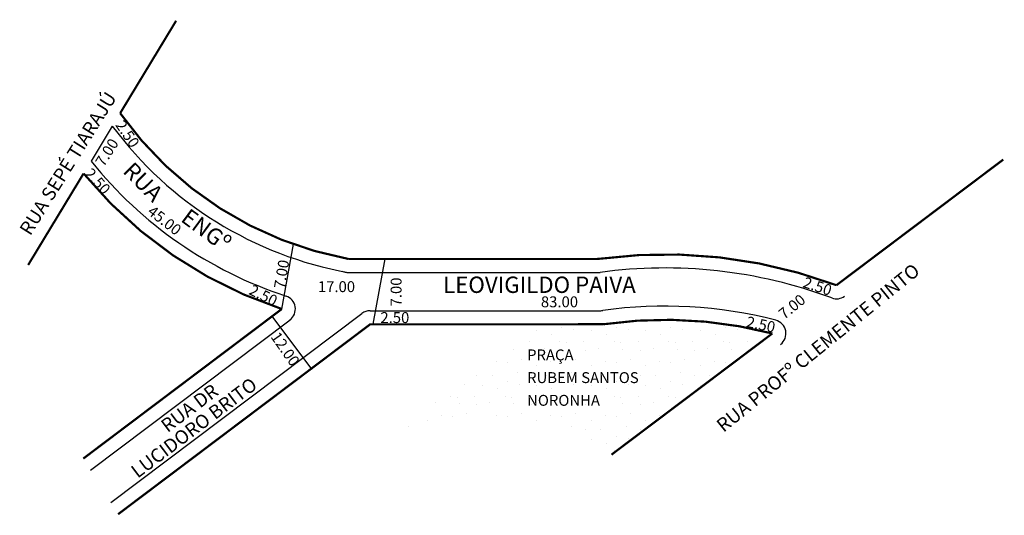
# Model space of a CAD drawing. Extents: x 0 to 181, y -51 to 39.
import ezdxf

# ---------------------------------------------------------------- set-up
doc = ezdxf.new("R2010")
doc.units = 0
doc.header["$MEASUREMENT"] = 0
doc.layers.get('0').update_dxf_attribs({"linetype": 'CONTINUOUS'})

msp = doc.modelspace()

# ---------------------------------------------------------------- hatches: boundary and pattern name
h = msp.add_hatch()
h.set_pattern_fill('STIPPLE', color=256, scale=10, style=0)
h.set_pattern_definition([(0, (0.4, 0.2), (0, 10), [0, -10]), (0, (3.6, 0.4), (0, 10), [0, -10]), (0, (1.8, 2.6), (0, 10), [0, -10]), (0, (4, 4.2), (0, 10), [0, -10]), (0, (1.4, 4.8), (0, 10), [0, -10]), (0, (2.2, 7.2), (0, 10), [0, -10]), (0, (0.8, 9), (0, 10), [0, -10]), (0, (4, 8.8), (0, 10), [0, -10]), (0, (6.4, 9.2), (0, 10), [0, -10]), (0, (7.6, 6.8), (0, 10), [0, -10]), (0, (9.6, 6.6), (0, 10), [0, -10]), (0, (9.6, 3), (0, 10), [0, -10]), (0, (7.8, 1.8), (0, 10), [0, -10]), (0, (5, 2.4), (0, 10), [0, -10]), (0, (6.8, 4.2), (0, 10), [0, -10]), (0, (5, 6), (0, 10), [0, -10]), (0, (9.2, 0.4), (0, 10), [0, -10])])
h.paths.add_polyline_path([(67.82, -36.34, -0.212109), (108.73, -40.33), (138.25, -18.09, 0.100068), (107.31, -16.39), (96.12, -16.41)])

# ---------------------------------------------------------------- linework, layer by layer
for p, q in [((17.13, 19.95), (13.24, 13.54)), ((48.23, -13.6), (50.39, -1.72)), ((65, -16.41), (67.18, -4.41)), ((60.43, -6.91), (106.29, -6.91)), ((16.86, -49.13), (62.94, -14.42)), ((64.45, -13.91), (106.77, -13.91)), ((13.13, -43.18), (49.74, -15.6)), ((53.82, -24.7), (46.6, -15.11))]:
    msp.add_line(p, q)
at = {"const_width": 0.4}
for points in [[(180.62, 13.82), (150.01, -9.23, 0.123344), (106.45, -4.39, -0.005137), (106.12, -4.41), (60.43, -4.41, -0.19495), (18.57, 22.33), (28.84, 39.29)], [(11.8, -41.05), (48.23, -13.6, -0.142505), (11.86, 11.27), (1.69, -5.52)], [(108.73, -40.33), (138.25, -18.09, 0.100068), (107.31, -16.39), (96.12, -16.41), (64.45, -16.41), (18.19, -51.26)]]:
    msp.add_lwpolyline(points, format="xyb", dxfattribs=at)
for centre, radius, start, end in [((72.79, 61.34), 69.36, 216.6317, 259.7371), ((72.79, 61.34), 76.36, 218.7556, 251.858), ((60.43, -4.41), 2.5, 243.715, 270), ((106.29, -4.41), 2.5, 270, 277.8252), ((118.57, -93.76), 87.69, 69.5933, 97.8252), ((48.23, -13.6), 2.5, 306.993, 71.858), ((150.01, -9.23), 2.5, 249.5933, 306.993), ((64.45, -16.41), 2.5, 90, 126.993), ((106.77, -11.41), 2.5, 270, 278.1483), ((118.57, -93.76), 80.69, 75.4161, 98.1483), ((138.25, -18.09), 2.5, 306.993, 75.4161), ((106.95, -13.91), 2.5, 270, 278.2738)]:
    msp.add_arc(centre, radius, start, end)

# ---------------------------------------------------------------- texts
for s, height, rotation, p in [('RUA SEPÉ TIARAJÚ', 2.5, 57.9281, (2.07, -0.29)), ('2.50', 2, 304.4534, (17.6, 20.15)), ('7.00', 2, 57.9281, (15.58, 12.37)), ('RUA', 3, 314.6479, (18.9, 11.53)), ('2.50', 2, 312.7637, (11.91, 11.11)), ('45.00', 2, 322.1717, (23.41, 3.96)), ('ENGº', 3, 323.5835, (29.51, 2.62)), ('7.00', 2, 80.5132, (48.75, -9.99)), ('RUA PROFº CLEMENTE PINTO', 2.5, 38.9891, (129.29, -36.35)), ('7.00', 2, 90, (70.21, -13.12)), ('2.50', 2, 341.7933, (143.71, -9.55)), ('2.50', 2, 333.5991, (42.03, -10.81)), ('7.00', 2, 39, (140.42, -15.61)), ('2.50', 2, 348.1335, (133.35, -16.87)), ('12.00', 2, 304.9393, (46.1, -18.72)), ('LUCIDORO BRITO', 2.5, 37.0745, (21.78, -44.76)), ('RUA DR ', 2.5, 37, (27.27, -36.39))]:
    msp.add_text(s, height=height, rotation=rotation).set_placement(p)
for s, height, p in [('17.00', 2, (54.86, -10.5)), ('LEOVIGILDO PAIVA', 3, (77.83, -10.65)), ('83.00', 2, (95.78, -13.28)), ('2.50', 2, (66.33, -16.17)), ('PRAÇA', 2, (93.25, -23.02)), ('RUBEM SANTOS', 2, (93.25, -27.19)), ('NORONHA', 2, (93.25, -31.36))]:
    msp.add_text(s, height=height).set_placement(p)

doc.saveas('drawing.dxf')
